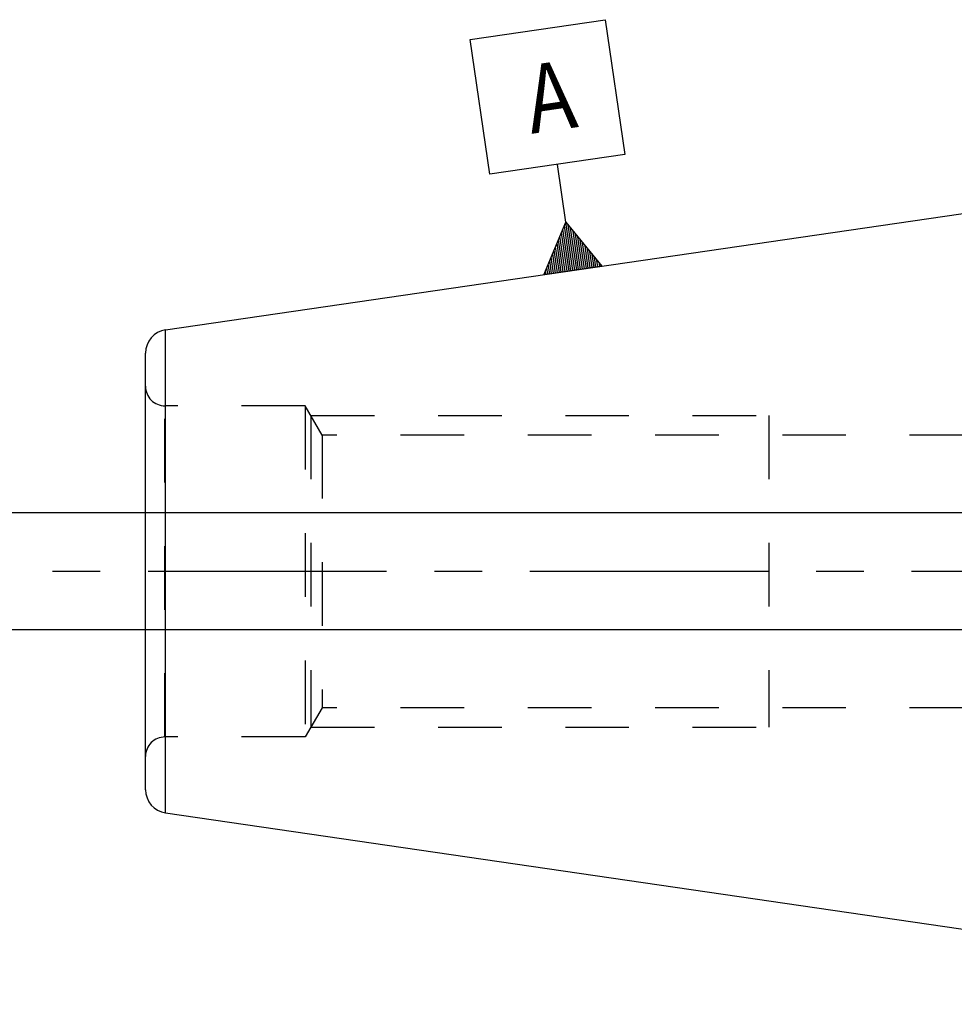
# Model space of a CAD drawing. Units: millimetres. Extents: x 0 to 594, y 0 to 420.
# Drawn here: x 228 to 276, y 176 to 227 of the extents above; entities that cross this region are included whole.
import ezdxf

# ---------------------------------------------------------------- set-up
doc = ezdxf.new("R2010")
doc.units = ezdxf.units.MM
doc.header["$LTSCALE"] = 32.67
for name, pattern in [('CENTER', [0.6, 0.375, -0.075, 0.075, -0.075]), ('DOT', [0.2, 0.1, -0.1]), ('HIDDEN', [0.2, 0.1, -0.1])]:
    doc.linetypes.add(name, pattern=pattern)
doc.layers.get('0').update_dxf_attribs({"linetype": 'CONTINUOUS'})
for name, color, linetype in [('30252540_DIM', 7, 'CONTINUOUS'), ('607953170-000-00-ED1_CL', 7, 'CONTINUOUS'), ('607953170-000_AXIS', 7, 'CONTINUOUS'), ('607953193-000_CL', 7, 'CONTINUOUS'), ('607953193-000_HL', 7, 'CONTINUOUS'), ('DEFAULT_2', 6, 'HIDDEN')]:
    doc.layers.add(name, color=color, linetype=linetype)
doc.styles.get("Standard").update_dxf_attribs({"font": 'TXT.SHX', "width": 0.7})
doc.dimstyles.new('DIMSTYLE_6', dxfattribs={"dimtxt": 3.5, "dimasz": 3.5, "dimexe": 1.5, "dimexo": 0, "dimgap": 0.875, "dimtad": 1, "dimdec": 6, "dimdsep": 46, "dimtxsty": 'STANDARD', "dimblk": '_FILLED', "dimblk1": '_FILLED', "dimblk2": '_FILLED', "dimcen": 0.09, "dimclrt": 2, "dimadec": 3, "dimazin": 2, "dimtp": 0.05, "dimtm": 0.05, "dimtfac": 1, "dimtdec": 6, "dimtofl": 0, "dimtmove": 0, "dimatfit": 3, "dimldrblk": '_FILLED', "dimfxl": 1, "dimtolj": 1, "dimarcsym": 0})

# ---------------------------------------------------------------- blocks, each defined once
blk = doc.blocks.new('_FILLED')
at = {"color": 0, "linetype": 'BYBLOCK'}
blk.add_solid([(0, 0), (-1, 0.125), (-1, -0.125)], dxfattribs=at)
blk = doc.blocks.new('*D6')
at = {"layer": '30252540_DIM', "color": 3, "linetype": 'CONTINUOUS'}
for p, q in [((219.263, 201.479), (219.263, 210.775)), ((219.263, 210.775), (219.263, 198.479)), ((218.388, 201.479), (217.763, 201.479)), ((372.748, 201.479), (218.388, 201.479)), ((219.263, 189.479), (219.263, 198.479)), ((218.388, 195.479), (217.763, 195.479)), ((372.737, 195.479), (218.388, 195.479)), ((219.263, 195.479), (219.263, 189.479))]:
    blk.add_line(p, q, dxfattribs=at)
at = {"layer": '30252540_DIM', "color": 3, "linetype": 'CONTINUOUS', "xscale": 3.5, "yscale": 3.5, "zscale": 3.5}
for p, rotation in [((219.263, 201.479), 270), ((219.263, 195.479), 90)]:
    blk.add_blockref('_FILLED', p, dxfattribs=dict(at, rotation=rotation))
at = {"layer": '30252540_DIM', "color": 2, "linetype": 'CONTINUOUS', "insert": (214.888, 205.025), "char_height": 3.5, "width": 8.625, "attachment_point": 1, "rotation": 90, "line_spacing_factor": 0.9}
blk.add_mtext('M6', dxfattribs=at)
blk = doc.blocks.new('GEOM_TOLERANCE_SYMBOLS_BL14', base_point=(254.907, 220.255))
at = {"layer": '607953170-000-00-ED1_CL', "color": 3, "linetype": 'CONTINUOUS'}
for p, q in [((250.938, 225.79), (257.865, 226.801)), ((257.865, 226.801), (258.875, 219.874)), ((251.948, 218.864), (250.938, 225.79)), ((258.875, 219.874), (251.948, 218.864)), ((255.845, 216.4), (255.412, 219.369)), ((254.719, 213.709), (255.845, 216.4)), ((255.845, 216.4), (257.687, 214.142)), ((256.206, 213.926), (255.845, 216.4)), ((255.909, 213.883), (255.62, 215.863)), ((256.008, 213.897), (255.695, 216.042)), ((256.107, 213.912), (255.77, 216.221)), ((256.305, 213.941), (255.968, 216.249)), ((256.404, 213.955), (256.091, 216.099)), ((256.503, 213.97), (256.214, 215.948)), ((255.711, 213.854), (255.47, 215.505)), ((255.81, 213.869), (255.545, 215.684)), ((256.602, 213.984), (256.337, 215.797)), ((256.701, 213.999), (256.46, 215.646)), ((256.8, 214.013), (256.583, 215.495)), ((256.898, 214.027), (256.706, 215.345)), ((255.414, 213.811), (255.245, 214.968)), ((255.513, 213.825), (255.32, 215.147)), ((255.612, 213.84), (255.395, 215.326)), ((256.997, 214.042), (256.829, 215.194)), ((257.096, 214.056), (256.952, 215.043)), ((257.195, 214.071), (257.075, 214.892)), ((255.117, 213.768), (255.021, 214.431)), ((255.216, 213.782), (255.096, 214.61)), ((255.315, 213.796), (255.17, 214.789)), ((257.294, 214.085), (257.199, 214.741)), ((257.393, 214.1), (257.322, 214.591)), ((257.492, 214.114), (257.445, 214.44)), ((257.693, 214.143), (254.724, 213.71)), ((254.82, 213.724), (254.796, 213.893)), ((254.919, 213.739), (254.871, 214.073)), ((255.018, 213.753), (254.946, 214.252)), ((257.591, 214.128), (257.568, 214.289))]:
    blk.add_line(p, q, dxfattribs=at)
at = {"layer": '607953170-000-00-ED1_CL', "color": 2, "linetype": 'CONTINUOUS', "width": 0.857143}
blk.add_text('A', height=3.5, rotation=8.3, dxfattribs=at).set_placement((254.074, 220.939))

msp = doc.modelspace()

# ---------------------------------------------------------------- linework, layer by layer
at = {"layer": '607953170-000_AXIS', "color": 1, "linetype": 'CENTER'}
msp.add_line((442.6629644, 198.4787258), (229.2629644, 198.4787258), dxfattribs=at)
at = {"layer": '607953193-000_CL', "color": 7, "linetype": 'CONTINUOUS'}
for p, q in [((235.2897369, 210.8750348), (302.6629644, 220.7037258)), ((234.2629644, 187.2698476), (234.2629644, 209.687602)), ((235.2897369, 186.0824167), (302.6629644, 176.2537258))]:
    msp.add_line(p, q, dxfattribs=at)
at = {"layer": '607953193-000_CL', "color": 9, "linetype": 'CONTINUOUS'}
msp.add_line((235.2897369, 186.0824167), (235.2897369, 210.8750348), dxfattribs=at)
at = {"layer": '607953193-000_CL', "color": 7, "linetype": 'CONTINUOUS'}
for centre, start, end in [((235.4629644, 209.6876039), 98.3, 180), ((235.4629644, 187.2698476), 180, 261.7)]:
    msp.add_arc(centre, 1.2, start, end, dxfattribs=at)
at = {"layer": '607953193-000_HL', "color": 6, "linetype": 'HIDDEN'}
for p, q in [((242.4629644, 206.9787258), (235.2629644, 206.9787258)), ((242.4629644, 206.9787258), (242.4629644, 189.9787258)), ((243.3289898, 205.4787258), (242.4629644, 206.9787258)), ((242.7516395, 206.4787258), (242.7516395, 190.4787258)), ((242.7516395, 206.4787258), (266.2629644, 206.4787258)), ((266.2629644, 206.4787258), (266.2629644, 190.4787258)), ((243.3289898, 205.4787258), (243.3289898, 191.4787258)), ((276.7629644, 205.4787258), (243.3289898, 205.4787258)), ((243.3289898, 191.4787258), (242.4629644, 189.9787258)), ((276.7629644, 191.4787258), (243.3289898, 191.4787258)), ((242.7516395, 190.4787258), (266.2629644, 190.4787258)), ((242.4629644, 189.9787258), (235.2629644, 189.9787258))]:
    msp.add_line(p, q, dxfattribs=at)
for centre, start, end in [((235.2629644, 207.9787258), 180, 270), ((235.2629644, 188.9787258), 90, 180)]:
    msp.add_arc(centre, 1, start, end, dxfattribs=at)
at = {"layer": 'DEFAULT_2', "color": 6, "linetype": 'DOT'}
msp.add_line((235.2629644, 189.9787258), (235.2629644, 206.9787258), dxfattribs=at)

# ---------------------------------------------------------------- block references
at = {"layer": '607953170-000-00-ED1_CL', "color": 3, "linetype": 'CONTINUOUS'}
msp.add_blockref('GEOM_TOLERANCE_SYMBOLS_BL14', (254.9065851, 220.2550482), dxfattribs=at)

# ---------------------------------------------------------------- dimensions: what is measured, and where the dimension line sits
at = {"layer": '30252540_DIM', "color": 3, "linetype": 'CONTINUOUS'}
dim = msp.add_linear_dim(base=(219.2629644, 195.4787258), p1=(372.7480455, 201.4787258), p2=(372.7370971, 195.4787258), angle=270, text='M<>:FID_10174', dimstyle='DIMSTYLE_6', dxfattribs=at)
dim.commit()
dim.dimension.update_dxf_attribs({"geometry": '*D6', "text_midpoint": (219.2629644, 207.9000116), "dimtype": 160})

doc.saveas('drawing.dxf')
